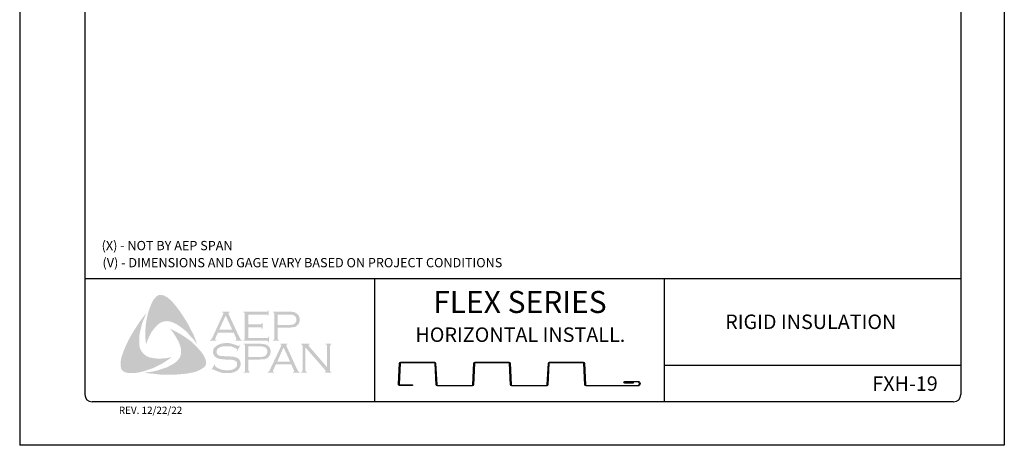
# Model space of a CAD drawing. Units: inches. Extents: x 2 to 141, y -106 to 34.
# Drawn here: x 87 to 112, y -106 to -95 of the extents above; entities that cross this region are included whole.
import ezdxf

# ---------------------------------------------------------------- set-up
doc = ezdxf.new("R2010")
doc.units = ezdxf.units.IN
doc.header["$MEASUREMENT"] = 0
doc.layers.add('0- BORDER-TITLEBLOCK', color=8, linetype='Continuous')
doc.layers.add('5- DIMENSIONS-TEXT', color=4, linetype='Continuous')
doc.styles.add('ROMAND', font='romand.shx')
doc.styles.add('ROMANS', font='romans.shx', dxfattribs={"height": 0.5})

msp = doc.modelspace()

# ---------------------------------------------------------------- hatches: boundary and pattern name
at = {"layer": '0- BORDER-TITLEBLOCK'}
for points in [[(90.75059, -102.69346), (90.83558, -102.8088), (90.9145, -102.92414), (90.98734, -103.03948), (91.06626, -103.16696), (91.12696, -103.29443), (91.19374, -103.41584), (91.24837, -103.54939), (91.29693, -103.67687), (91.23016, -103.58581), (91.15124, -103.50083), (91.0784, -103.41584), (90.99948, -103.33086), (90.9145, -103.26408), (90.82344, -103.19731), (90.77488, -103.16696), (90.72631, -103.14267), (90.67168, -103.11232), (90.61705, -103.09411), (90.56241, -103.08197), (90.51992, -103.0759), (90.46529, -103.08197), (90.41672, -103.08804), (90.36816, -103.10625), (90.32567, -103.13053), (90.28317, -103.16088), (90.24675, -103.19124), (90.19819, -103.24587), (90.15569, -103.3005), (90.1132, -103.35514), (90.08285, -103.41584), (90.04643, -103.48262), (90.02214, -103.54332), (89.96751, -103.67687), (89.95537, -103.54332), (89.9493, -103.39763), (89.95537, -103.26408), (89.96751, -103.12446), (89.99179, -102.99698), (90.02214, -102.86343), (90.06464, -102.73596), (90.1132, -102.61455), (90.14962, -102.5417), (90.17391, -102.50528), (90.20426, -102.47493), (90.22854, -102.44458), (90.26496, -102.42029), (90.30138, -102.40208), (90.34388, -102.39601), (90.37423, -102.39601), (90.40458, -102.40815), (90.441, -102.41422), (90.46529, -102.43243), (90.52599, -102.46279), (90.57455, -102.50528), (90.62312, -102.55384), (90.67168, -102.60241), (90.75059, -102.69346)], [(89.79754, -103.71329), (89.80968, -103.76793), (89.82789, -103.81649), (89.85217, -103.85898), (89.8886, -103.90148), (89.92502, -103.9379), (89.96751, -103.97432), (90.01607, -103.9986), (90.06464, -104.01681), (90.13141, -104.02895), (90.20426, -104.0411), (90.2771, -104.04717), (90.34995, -104.04717), (90.42279, -104.0411), (90.49564, -104.03503), (90.63526, -104.01074), (90.51992, -104.08966), (90.39851, -104.16857), (90.27103, -104.23535), (90.14962, -104.29605), (90.01607, -104.33855), (89.9493, -104.36283), (89.87645, -104.38104), (89.80968, -104.39925), (89.73684, -104.41139), (89.66399, -104.42353), (89.59722, -104.42353), (89.5183, -104.42353), (89.48795, -104.41746), (89.45153, -104.40532), (89.4151, -104.39925), (89.39082, -104.38104), (89.36047, -104.35676), (89.33619, -104.33248), (89.32405, -104.30212), (89.31798, -104.27177), (89.31191, -104.21107), (89.31191, -104.15036), (89.31798, -104.08359), (89.33012, -104.02288), (89.34833, -103.96218), (89.39082, -103.84684), (89.44546, -103.71329), (89.50616, -103.58581), (89.57293, -103.45834), (89.64578, -103.33693), (89.72469, -103.21552), (89.80361, -103.09411), (89.8886, -102.97877), (89.97965, -102.86343), (89.89467, -103.06376), (89.85824, -103.16696), (89.83396, -103.27015), (89.80968, -103.37335), (89.79147, -103.48869), (89.79147, -103.54332), (89.79147, -103.59795), (89.79147, -103.65866), (89.79754, -103.71329)], [(92.61421, -103.23373), (92.61421, -103.51297), (93.09378, -103.51297), (93.11199, -103.51297), (93.12413, -103.50083), (93.13627, -103.49476), (93.13627, -103.48262), (93.15448, -103.48262), (93.15448, -103.62224), (93.13627, -103.62224), (93.13627, -103.60403), (93.12413, -103.59188), (93.11199, -103.58581), (93.09378, -103.58581), (92.48673, -103.58581), (92.48673, -103.5676), (92.51102, -103.56153), (92.51709, -103.54939), (92.52316, -103.54332), (92.52316, -103.51904), (92.52316, -102.89379), (92.52316, -102.87558), (92.51709, -102.86343), (92.50495, -102.85129), (92.48673, -102.85129), (92.48673, -102.83308), (93.08771, -102.83308), (93.10592, -102.83308), (93.11806, -102.82701), (93.12413, -102.81487), (93.13627, -102.79666), (93.14841, -102.79666), (93.14841, -102.93628), (93.13627, -102.93628), (93.12413, -102.91807), (93.11806, -102.912), (93.10592, -102.90593), (93.08771, -102.90593), (92.61421, -102.90593), (92.61421, -103.16088), (92.9238, -103.16088), (92.94202, -103.16088), (92.95416, -103.15481), (92.9663, -103.14267), (92.9663, -103.12446), (92.99058, -103.12446), (92.99058, -103.27015), (92.9663, -103.27015), (92.9663, -103.25194), (92.95416, -103.2398), (92.94202, -103.23373), (92.9238, -103.23373), (92.61421, -103.23373)], [(91.47297, -103.98646), (91.50333, -104.05324), (91.51547, -104.08359), (91.52154, -104.12608), (91.52761, -104.1625), (91.52154, -104.19286), (91.50333, -104.22928), (91.48512, -104.25963), (91.43655, -104.29605), (91.38192, -104.33248), (91.32728, -104.35676), (91.26658, -104.38104), (91.20588, -104.39925), (91.14517, -104.41139), (91.02376, -104.43567), (90.88414, -104.44781), (90.75059, -104.45995), (90.6049, -104.45995), (90.46529, -104.45995), (90.32567, -104.45995), (90.18605, -104.44174), (90.04643, -104.4296), (89.91288, -104.41139), (90.02214, -104.39925), (90.14355, -104.38104), (90.25282, -104.35676), (90.36816, -104.32033), (90.47743, -104.28391), (90.52599, -104.2657), (90.58062, -104.23535), (90.62919, -104.21107), (90.67775, -104.18072), (90.72631, -104.15036), (90.77488, -104.10787), (90.80523, -104.07145), (90.83558, -104.03503), (90.85379, -103.99253), (90.872, -103.94397), (90.87807, -103.89541), (90.87807, -103.84684), (90.87807, -103.79221), (90.85986, -103.74972), (90.84165, -103.68294), (90.81737, -103.61617), (90.78095, -103.55546), (90.75059, -103.49476), (90.7081, -103.43405), (90.67168, -103.37335), (90.58669, -103.27015), (90.7081, -103.33086), (90.83558, -103.39763), (90.96306, -103.47655), (91.08447, -103.56153), (91.1391, -103.60403), (91.19374, -103.65259), (91.24837, -103.70722), (91.29693, -103.75579), (91.3455, -103.81649), (91.39406, -103.86505), (91.43655, -103.92576), (91.47297, -103.98646)], [(92.40782, -103.70722), (92.3289, -103.84684), (92.31676, -103.84077), (92.32283, -103.81042), (92.32283, -103.79828), (92.31676, -103.79221), (92.28034, -103.774), (92.22571, -103.74972), (92.17107, -103.7315), (92.11037, -103.72543), (92.04966, -103.72543), (92.0011, -103.72543), (91.95254, -103.7315), (91.91004, -103.74364), (91.86755, -103.76186), (91.8372, -103.78007), (91.81292, -103.81042), (91.80078, -103.8347), (91.79471, -103.87112), (91.79471, -103.89541), (91.80685, -103.91969), (91.82506, -103.94397), (91.84934, -103.96218), (91.87969, -103.97432), (91.92219, -103.98039), (92.04966, -103.98646), (92.15893, -103.99253), (92.23785, -103.9986), (92.28034, -104.01074), (92.32283, -104.02288), (92.34711, -104.0411), (92.36533, -104.05324), (92.38354, -104.07145), (92.39568, -104.08966), (92.40175, -104.11394), (92.41389, -104.13215), (92.41996, -104.1625), (92.41996, -104.18679), (92.41389, -104.23535), (92.40175, -104.25356), (92.39568, -104.27784), (92.38354, -104.29605), (92.3714, -104.31426), (92.33497, -104.35676), (92.31069, -104.3689), (92.28034, -104.38104), (92.25606, -104.39925), (92.21964, -104.40532), (92.15286, -104.42353), (92.07395, -104.42353), (91.98896, -104.42353), (91.94647, -104.41746), (91.90397, -104.40532), (91.83113, -104.38104), (91.734, -104.33855), (91.70365, -104.32033), (91.69151, -104.32641), (91.67937, -104.33855), (91.66723, -104.33248), (91.74614, -104.19286), (91.75828, -104.205), (91.75221, -104.23535), (91.75828, -104.24142), (91.77043, -104.25356), (91.81899, -104.28998), (91.87969, -104.31426), (91.94647, -104.33855), (92.00717, -104.34462), (92.06788, -104.35069), (92.13465, -104.34462), (92.19535, -104.33855), (92.24392, -104.31426), (92.28034, -104.28998), (92.30462, -104.2657), (92.32283, -104.24142), (92.3289, -104.21714), (92.3289, -104.19286), (92.32283, -104.15643), (92.32283, -104.14429), (92.31069, -104.12608), (92.28641, -104.10787), (92.24999, -104.08966), (92.21964, -104.08359), (92.19535, -104.07752), (92.03145, -104.07145), (91.94647, -104.06538), (91.87969, -104.05324), (91.8372, -104.04717), (91.78864, -104.02288), (91.77043, -104.01074), (91.75828, -103.9986), (91.74007, -103.98039), (91.72793, -103.96218), (91.71579, -103.9379), (91.70972, -103.91969), (91.70365, -103.89541), (91.70365, -103.87719), (91.70972, -103.8347), (91.71579, -103.79828), (91.734, -103.76793), (91.76435, -103.73757), (91.78864, -103.71329), (91.81899, -103.70115), (91.84934, -103.68294), (91.88576, -103.6708), (91.92219, -103.65866), (91.96468, -103.65259), (92.00717, -103.64652), (92.05573, -103.64652), (92.12858, -103.64652), (92.19535, -103.66473), (92.26213, -103.68294), (92.34104, -103.71329), (92.36533, -103.71936), (92.37747, -103.71329), (92.38961, -103.70115), (92.40782, -103.70722)], [(94.0954, -103.75579), (94.0954, -104.34462), (94.10147, -104.3689), (94.10754, -104.38104), (94.11968, -104.38711), (94.13789, -104.39925), (94.13789, -104.41139), (93.98613, -104.41139), (93.98613, -104.39925), (94.00434, -104.38711), (94.01648, -104.38104), (94.01648, -104.3689), (94.02255, -104.34462), (94.02255, -103.72543), (94.01648, -103.70722), (94.01648, -103.68901), (94.00434, -103.68294), (93.98613, -103.67687), (93.98613, -103.65866), (94.20466, -103.65866), (94.20466, -103.67687), (94.18038, -103.68901), (94.18038, -103.69508), (94.18038, -103.70115), (94.18038, -103.71936), (94.20466, -103.74364), (94.65994, -104.27177), (94.65994, -103.72543), (94.65387, -103.70722), (94.6478, -103.68901), (94.64173, -103.68294), (94.62352, -103.67687), (94.62352, -103.65866), (94.76921, -103.65866), (94.76921, -103.67687), (94.751, -103.68294), (94.74493, -103.68901), (94.73886, -103.70722), (94.73279, -103.72543), (94.73279, -104.34462), (94.73886, -104.3689), (94.74493, -104.38104), (94.751, -104.38711), (94.76921, -104.39925), (94.76921, -104.41139), (94.59924, -104.41139), (94.59924, -104.39925), (94.61745, -104.38711), (94.62352, -104.38104), (94.62352, -104.37497), (94.61745, -104.35676), (94.59924, -104.33248), (94.0954, -103.75579)]]:
    msp.add_hatch(color=7, dxfattribs=at).paths.add_polyline_path(points)
h = msp.add_hatch(color=7, dxfattribs=at)
edge = h.paths.add_edge_path(flags=16)
edge.add_spline(control_points=[(92.20142, -103.3005), (92.20142, -103.3005), (92.03145, -102.93021), (92.03145, -102.93021), (92.03145, -102.93021), (91.86148, -103.3005), (91.86148, -103.3005), (91.86148, -103.3005), (92.20142, -103.3005), (92.20142, -103.3005), (92.20142, -103.3005), (92.20142, -103.3005), (92.20142, -103.3005), (92.20142, -103.3005), (92.20142, -103.3005), (92.20142, -103.3005)], knot_values=[0, 0, 0, 0, 1, 1, 1, 2, 2, 2, 3, 3, 3, 4, 4, 4, 5, 5, 5, 5], degree=3, periodic=0)
edge = h.paths.add_edge_path()
edge.add_spline(control_points=[(92.23785, -103.37335), (92.23785, -103.37335), (91.83113, -103.37335), (91.83113, -103.37335), (91.83113, -103.37335), (91.76435, -103.51904), (91.76435, -103.51904), (91.76435, -103.51904), (91.76435, -103.51904), (91.76435, -103.51904), (91.76435, -103.51904), (91.75828, -103.54332), (91.75828, -103.54332), (91.75828, -103.54332), (91.75828, -103.54332), (91.75828, -103.54332), (91.75828, -103.54332), (91.75828, -103.54939), (91.75828, -103.54939), (91.75828, -103.54939), (91.76435, -103.56153), (91.76435, -103.56153), (91.76435, -103.56153), (91.78864, -103.5676), (91.78864, -103.5676), (91.78864, -103.5676), (91.78864, -103.58581), (91.78864, -103.58581), (91.78864, -103.58581), (91.62474, -103.58581), (91.62474, -103.58581), (91.62474, -103.58581), (91.62474, -103.5676), (91.62474, -103.5676), (91.62474, -103.5676), (91.62474, -103.5676), (91.62474, -103.5676), (91.62474, -103.5676), (91.64295, -103.56153), (91.64295, -103.56153), (91.64295, -103.56153), (91.65509, -103.54939), (91.65509, -103.54939), (91.65509, -103.54939), (91.65509, -103.54939), (91.65509, -103.54939), (91.65509, -103.54939), (91.6733, -103.53118), (91.6733, -103.53118), (91.6733, -103.53118), (91.69151, -103.49476), (91.69151, -103.49476), (91.69151, -103.49476), (91.96468, -102.89986), (91.96468, -102.89986), (91.96468, -102.89986), (91.96468, -102.89986), (91.96468, -102.89986), (91.96468, -102.89986), (91.97075, -102.87558), (91.97075, -102.87558), (91.97075, -102.87558), (91.97075, -102.87558), (91.97075, -102.87558), (91.97075, -102.87558), (91.97075, -102.86343), (91.97075, -102.86343), (91.97075, -102.86343), (91.96468, -102.85736), (91.96468, -102.85736), (91.96468, -102.85736), (91.94647, -102.85129), (91.94647, -102.85129), (91.94647, -102.85129), (91.94647, -102.83308), (91.94647, -102.83308), (91.94647, -102.83308), (92.13465, -102.83308), (92.13465, -102.83308), (92.13465, -102.83308), (92.13465, -102.85129), (92.13465, -102.85129), (92.13465, -102.85129), (92.13465, -102.85129), (92.13465, -102.85129), (92.13465, -102.85129), (92.11037, -102.85736), (92.11037, -102.85736), (92.11037, -102.85736), (92.1043, -102.86343), (92.1043, -102.86343), (92.1043, -102.86343), (92.1043, -102.87558), (92.1043, -102.87558), (92.1043, -102.87558), (92.1043, -102.87558), (92.1043, -102.87558), (92.1043, -102.87558), (92.11037, -102.89986), (92.11037, -102.89986), (92.11037, -102.89986), (92.37747, -103.47655), (92.37747, -103.47655), (92.37747, -103.47655), (92.37747, -103.47655), (92.37747, -103.47655), (92.37747, -103.47655), (92.40175, -103.51904), (92.40175, -103.51904), (92.40175, -103.51904), (92.41389, -103.54939), (92.41389, -103.54939), (92.41389, -103.54939), (92.41389, -103.54939), (92.41389, -103.54939), (92.41389, -103.54939), (92.42603, -103.56153), (92.42603, -103.56153), (92.42603, -103.56153), (92.45638, -103.5676), (92.45638, -103.5676), (92.45638, -103.5676), (92.45638, -103.58581), (92.45638, -103.58581), (92.45638, -103.58581), (92.28034, -103.58581), (92.28034, -103.58581), (92.28034, -103.58581), (92.28034, -103.5676), (92.28034, -103.5676), (92.28034, -103.5676), (92.28034, -103.5676), (92.28034, -103.5676), (92.28034, -103.5676), (92.29248, -103.56153), (92.29248, -103.56153), (92.29248, -103.56153), (92.29855, -103.56153), (92.29855, -103.56153), (92.29855, -103.56153), (92.30462, -103.54939), (92.30462, -103.54939), (92.30462, -103.54939), (92.31069, -103.54332), (92.31069, -103.54332), (92.31069, -103.54332), (92.31069, -103.54332), (92.31069, -103.54332), (92.31069, -103.54332), (92.30462, -103.53118), (92.30462, -103.53118), (92.30462, -103.53118), (92.29855, -103.5069), (92.29855, -103.5069), (92.29855, -103.5069), (92.23785, -103.37335), (92.23785, -103.37335), (92.23785, -103.37335), (92.23785, -103.37335), (92.23785, -103.37335), (92.23785, -103.37335), (92.23785, -103.37335), (92.23785, -103.37335)], knot_values=[0, 0, 0, 0, 1, 1, 1, 2, 2, 2, 3, 3, 3, 4, 4, 4, 5, 5, 5, 6, 6, 6, 7, 7, 7, 8, 8, 8, 9, 9, 9, 10, 10, 10, 11, 11, 11, 12, 12, 12, 13, 13, 13, 14, 14, 14, 15, 15, 15, 16, 16, 16, 17, 17, 17, 18, 18, 18, 19, 19, 19, 20, 20, 20, 21, 21, 21, 22, 22, 22, 23, 23, 23, 24, 24, 24, 25, 25, 25, 26, 26, 26, 27, 27, 27, 28, 28, 28, 29, 29, 29, 30, 30, 30, 31, 31, 31, 32, 32, 32, 33, 33, 33, 34, 34, 34, 35, 35, 35, 36, 36, 36, 37, 37, 37, 38, 38, 38, 39, 39, 39, 40, 40, 40, 41, 41, 41, 42, 42, 42, 43, 43, 43, 44, 44, 44, 45, 45, 45, 46, 46, 46, 47, 47, 47, 48, 48, 48, 49, 49, 49, 50, 50, 50, 51, 51, 51, 52, 52, 52, 53, 53, 53, 54, 54, 54, 54], degree=3, periodic=0)
h = msp.add_hatch(color=7, dxfattribs=at)
edge = h.paths.add_edge_path(flags=16)
edge.add_spline(control_points=[(93.37909, -103.17303), (93.37909, -103.17303), (93.65832, -103.17303), (93.65832, -103.17303), (93.65832, -103.17303), (93.65832, -103.17303), (93.65832, -103.17303), (93.65832, -103.17303), (93.71296, -103.17303), (93.71296, -103.17303), (93.71296, -103.17303), (93.75545, -103.16696), (93.75545, -103.16696), (93.75545, -103.16696), (93.75545, -103.16696), (93.75545, -103.16696), (93.75545, -103.16696), (93.7858, -103.16088), (93.7858, -103.16088), (93.7858, -103.16088), (93.80402, -103.14874), (93.80402, -103.14874), (93.80402, -103.14874), (93.80402, -103.14874), (93.80402, -103.14874), (93.80402, -103.14874), (93.8283, -103.13053), (93.8283, -103.13053), (93.8283, -103.13053), (93.84651, -103.10625), (93.84651, -103.10625), (93.84651, -103.10625), (93.85865, -103.0759), (93.85865, -103.0759), (93.85865, -103.0759), (93.86472, -103.03948), (93.86472, -103.03948), (93.86472, -103.03948), (93.86472, -103.03948), (93.86472, -103.03948), (93.86472, -103.03948), (93.85865, -103.00305), (93.85865, -103.00305), (93.85865, -103.00305), (93.84651, -102.9727), (93.84651, -102.9727), (93.84651, -102.9727), (93.8283, -102.94842), (93.8283, -102.94842), (93.8283, -102.94842), (93.80402, -102.93021), (93.80402, -102.93021), (93.80402, -102.93021), (93.80402, -102.93021), (93.80402, -102.93021), (93.80402, -102.93021), (93.7858, -102.91807), (93.7858, -102.91807), (93.7858, -102.91807), (93.75545, -102.912), (93.75545, -102.912), (93.75545, -102.912), (93.75545, -102.912), (93.75545, -102.912), (93.75545, -102.912), (93.71296, -102.90593), (93.71296, -102.90593), (93.71296, -102.90593), (93.65832, -102.90593), (93.65832, -102.90593), (93.65832, -102.90593), (93.37909, -102.90593), (93.37909, -102.90593), (93.37909, -102.90593), (93.37909, -103.17303), (93.37909, -103.17303), (93.37909, -103.17303), (93.37909, -103.17303), (93.37909, -103.17303), (93.37909, -103.17303), (93.37909, -103.17303), (93.37909, -103.17303)], knot_values=[0, 0, 0, 0, 1, 1, 1, 2, 2, 2, 3, 3, 3, 4, 4, 4, 5, 5, 5, 6, 6, 6, 7, 7, 7, 8, 8, 8, 9, 9, 9, 10, 10, 10, 11, 11, 11, 12, 12, 12, 13, 13, 13, 14, 14, 14, 15, 15, 15, 16, 16, 16, 17, 17, 17, 18, 18, 18, 19, 19, 19, 20, 20, 20, 21, 21, 21, 22, 22, 22, 23, 23, 23, 24, 24, 24, 25, 25, 25, 26, 26, 26, 27, 27, 27, 27], degree=3, periodic=0)
edge = h.paths.add_edge_path()
edge.add_spline(control_points=[(93.37909, -103.24587), (93.37909, -103.24587), (93.37909, -103.52511), (93.37909, -103.52511), (93.37909, -103.52511), (93.37909, -103.52511), (93.37909, -103.52511), (93.37909, -103.52511), (93.37909, -103.54332), (93.37909, -103.54332), (93.37909, -103.54332), (93.38516, -103.54939), (93.38516, -103.54939), (93.38516, -103.54939), (93.38516, -103.54939), (93.38516, -103.54939), (93.38516, -103.54939), (93.3973, -103.56153), (93.3973, -103.56153), (93.3973, -103.56153), (93.40944, -103.5676), (93.40944, -103.5676), (93.40944, -103.5676), (93.40944, -103.58581), (93.40944, -103.58581), (93.40944, -103.58581), (93.25768, -103.58581), (93.25768, -103.58581), (93.25768, -103.58581), (93.25768, -103.5676), (93.25768, -103.5676), (93.25768, -103.5676), (93.25768, -103.5676), (93.25768, -103.5676), (93.25768, -103.5676), (93.26982, -103.56153), (93.26982, -103.56153), (93.26982, -103.56153), (93.28196, -103.54939), (93.28196, -103.54939), (93.28196, -103.54939), (93.28196, -103.54939), (93.28196, -103.54939), (93.28196, -103.54939), (93.28803, -103.54332), (93.28803, -103.54332), (93.28803, -103.54332), (93.28803, -103.52511), (93.28803, -103.52511), (93.28803, -103.52511), (93.28803, -102.88772), (93.28803, -102.88772), (93.28803, -102.88772), (93.28803, -102.88772), (93.28803, -102.88772), (93.28803, -102.88772), (93.28803, -102.87558), (93.28803, -102.87558), (93.28803, -102.87558), (93.28196, -102.86343), (93.28196, -102.86343), (93.28196, -102.86343), (93.28196, -102.86343), (93.28196, -102.86343), (93.28196, -102.86343), (93.26982, -102.85129), (93.26982, -102.85129), (93.26982, -102.85129), (93.25768, -102.85129), (93.25768, -102.85129), (93.25768, -102.85129), (93.25768, -102.83308), (93.25768, -102.83308), (93.25768, -102.83308), (93.65225, -102.83308), (93.65225, -102.83308), (93.65225, -102.83308), (93.65225, -102.83308), (93.65225, -102.83308), (93.65225, -102.83308), (93.7251, -102.83308), (93.7251, -102.83308), (93.7251, -102.83308), (93.7858, -102.83915), (93.7858, -102.83915), (93.7858, -102.83915), (93.7858, -102.83915), (93.7858, -102.83915), (93.7858, -102.83915), (93.8283, -102.85129), (93.8283, -102.85129), (93.8283, -102.85129), (93.86472, -102.87558), (93.86472, -102.87558), (93.86472, -102.87558), (93.86472, -102.87558), (93.86472, -102.87558), (93.86472, -102.87558), (93.88293, -102.88772), (93.88293, -102.88772), (93.88293, -102.88772), (93.89507, -102.89986), (93.89507, -102.89986), (93.89507, -102.89986), (93.92542, -102.93628), (93.92542, -102.93628), (93.92542, -102.93628), (93.92542, -102.93628), (93.92542, -102.93628), (93.92542, -102.93628), (93.93149, -102.96056), (93.93149, -102.96056), (93.93149, -102.96056), (93.94363, -102.98484), (93.94363, -102.98484), (93.94363, -102.98484), (93.94971, -103.00912), (93.94971, -103.00912), (93.94971, -103.00912), (93.94971, -103.03948), (93.94971, -103.03948), (93.94971, -103.03948), (93.94971, -103.03948), (93.94971, -103.03948), (93.94971, -103.03948), (93.94971, -103.0759), (93.94971, -103.0759), (93.94971, -103.0759), (93.93756, -103.10625), (93.93756, -103.10625), (93.93756, -103.10625), (93.92542, -103.14267), (93.92542, -103.14267), (93.92542, -103.14267), (93.90721, -103.16696), (93.90721, -103.16696), (93.90721, -103.16696), (93.90721, -103.16696), (93.90721, -103.16696), (93.90721, -103.16696), (93.88293, -103.18517), (93.88293, -103.18517), (93.88293, -103.18517), (93.86472, -103.20945), (93.86472, -103.20945), (93.86472, -103.20945), (93.84044, -103.22159), (93.84044, -103.22159), (93.84044, -103.22159), (93.81009, -103.22766), (93.81009, -103.22766), (93.81009, -103.22766), (93.81009, -103.22766), (93.81009, -103.22766), (93.81009, -103.22766), (93.77973, -103.23373), (93.77973, -103.23373), (93.77973, -103.23373), (93.74331, -103.2398), (93.74331, -103.2398), (93.74331, -103.2398), (93.65225, -103.24587), (93.65225, -103.24587), (93.65225, -103.24587), (93.37909, -103.24587), (93.37909, -103.24587), (93.37909, -103.24587), (93.37909, -103.24587), (93.37909, -103.24587), (93.37909, -103.24587), (93.37909, -103.24587), (93.37909, -103.24587)], knot_values=[0, 0, 0, 0, 1, 1, 1, 2, 2, 2, 3, 3, 3, 4, 4, 4, 5, 5, 5, 6, 6, 6, 7, 7, 7, 8, 8, 8, 9, 9, 9, 10, 10, 10, 11, 11, 11, 12, 12, 12, 13, 13, 13, 14, 14, 14, 15, 15, 15, 16, 16, 16, 17, 17, 17, 18, 18, 18, 19, 19, 19, 20, 20, 20, 21, 21, 21, 22, 22, 22, 23, 23, 23, 24, 24, 24, 25, 25, 25, 26, 26, 26, 27, 27, 27, 28, 28, 28, 29, 29, 29, 30, 30, 30, 31, 31, 31, 32, 32, 32, 33, 33, 33, 34, 34, 34, 35, 35, 35, 36, 36, 36, 37, 37, 37, 38, 38, 38, 39, 39, 39, 40, 40, 40, 41, 41, 41, 42, 42, 42, 43, 43, 43, 44, 44, 44, 45, 45, 45, 46, 46, 46, 47, 47, 47, 48, 48, 48, 49, 49, 49, 50, 50, 50, 51, 51, 51, 52, 52, 52, 53, 53, 53, 54, 54, 54, 55, 55, 55, 56, 56, 56, 57, 57, 57, 57], degree=3, periodic=0)
h = msp.add_hatch(color=7, dxfattribs=at)
edge = h.paths.add_edge_path(flags=16)
edge.add_spline(control_points=[(92.62028, -104.00467), (92.62028, -104.00467), (92.90559, -104.00467), (92.90559, -104.00467), (92.90559, -104.00467), (92.90559, -104.00467), (92.90559, -104.00467), (92.90559, -104.00467), (92.96023, -104.00467), (92.96023, -104.00467), (92.96023, -104.00467), (92.99665, -103.9986), (92.99665, -103.9986), (92.99665, -103.9986), (92.99665, -103.9986), (92.99665, -103.9986), (92.99665, -103.9986), (93.027, -103.98646), (93.027, -103.98646), (93.027, -103.98646), (93.05128, -103.98039), (93.05128, -103.98039), (93.05128, -103.98039), (93.05128, -103.98039), (93.05128, -103.98039), (93.05128, -103.98039), (93.07556, -103.96218), (93.07556, -103.96218), (93.07556, -103.96218), (93.09378, -103.93183), (93.09378, -103.93183), (93.09378, -103.93183), (93.10592, -103.90148), (93.10592, -103.90148), (93.10592, -103.90148), (93.11199, -103.86505), (93.11199, -103.86505), (93.11199, -103.86505), (93.11199, -103.86505), (93.11199, -103.86505), (93.11199, -103.86505), (93.10592, -103.8347), (93.10592, -103.8347), (93.10592, -103.8347), (93.09378, -103.79828), (93.09378, -103.79828), (93.09378, -103.79828), (93.07556, -103.774), (93.07556, -103.774), (93.07556, -103.774), (93.05128, -103.75579), (93.05128, -103.75579), (93.05128, -103.75579), (93.05128, -103.75579), (93.05128, -103.75579), (93.05128, -103.75579), (93.027, -103.74364), (93.027, -103.74364), (93.027, -103.74364), (92.99665, -103.73757), (92.99665, -103.73757), (92.99665, -103.73757), (92.99665, -103.73757), (92.99665, -103.73757), (92.99665, -103.73757), (92.96023, -103.7315), (92.96023, -103.7315), (92.96023, -103.7315), (92.90559, -103.7315), (92.90559, -103.7315), (92.90559, -103.7315), (92.62028, -103.7315), (92.62028, -103.7315), (92.62028, -103.7315), (92.62028, -104.00467), (92.62028, -104.00467), (92.62028, -104.00467), (92.62028, -104.00467), (92.62028, -104.00467), (92.62028, -104.00467), (92.62028, -104.00467), (92.62028, -104.00467)], knot_values=[0, 0, 0, 0, 1, 1, 1, 2, 2, 2, 3, 3, 3, 4, 4, 4, 5, 5, 5, 6, 6, 6, 7, 7, 7, 8, 8, 8, 9, 9, 9, 10, 10, 10, 11, 11, 11, 12, 12, 12, 13, 13, 13, 14, 14, 14, 15, 15, 15, 16, 16, 16, 17, 17, 17, 18, 18, 18, 19, 19, 19, 20, 20, 20, 21, 21, 21, 22, 22, 22, 23, 23, 23, 24, 24, 24, 25, 25, 25, 26, 26, 26, 27, 27, 27, 27], degree=3, periodic=0)
edge = h.paths.add_edge_path()
edge.add_spline(control_points=[(92.62028, -104.07145), (92.62028, -104.07145), (92.62028, -104.35676), (92.62028, -104.35676), (92.62028, -104.35676), (92.62028, -104.35676), (92.62028, -104.35676), (92.62028, -104.35676), (92.62635, -104.3689), (92.62635, -104.3689), (92.62635, -104.3689), (92.63242, -104.38104), (92.63242, -104.38104), (92.63242, -104.38104), (92.63242, -104.38104), (92.63242, -104.38104), (92.63242, -104.38104), (92.63849, -104.38711), (92.63849, -104.38711), (92.63849, -104.38711), (92.65671, -104.39925), (92.65671, -104.39925), (92.65671, -104.39925), (92.65671, -104.41139), (92.65671, -104.41139), (92.65671, -104.41139), (92.49888, -104.41139), (92.49888, -104.41139), (92.49888, -104.41139), (92.49888, -104.39925), (92.49888, -104.39925), (92.49888, -104.39925), (92.49888, -104.39925), (92.49888, -104.39925), (92.49888, -104.39925), (92.51709, -104.38711), (92.51709, -104.38711), (92.51709, -104.38711), (92.52923, -104.38104), (92.52923, -104.38104), (92.52923, -104.38104), (92.52923, -104.38104), (92.52923, -104.38104), (92.52923, -104.38104), (92.52923, -104.3689), (92.52923, -104.3689), (92.52923, -104.3689), (92.5353, -104.35676), (92.5353, -104.35676), (92.5353, -104.35676), (92.5353, -103.71329), (92.5353, -103.71329), (92.5353, -103.71329), (92.5353, -103.71329), (92.5353, -103.71329), (92.5353, -103.71329), (92.52923, -103.70115), (92.52923, -103.70115), (92.52923, -103.70115), (92.52923, -103.68901), (92.52923, -103.68901), (92.52923, -103.68901), (92.52923, -103.68901), (92.52923, -103.68901), (92.52923, -103.68901), (92.51709, -103.68294), (92.51709, -103.68294), (92.51709, -103.68294), (92.49888, -103.67687), (92.49888, -103.67687), (92.49888, -103.67687), (92.49888, -103.65866), (92.49888, -103.65866), (92.49888, -103.65866), (92.89345, -103.65866), (92.89345, -103.65866), (92.89345, -103.65866), (92.89345, -103.65866), (92.89345, -103.65866), (92.89345, -103.65866), (92.9663, -103.66473), (92.9663, -103.66473), (92.9663, -103.66473), (93.027, -103.6708), (93.027, -103.6708), (93.027, -103.6708), (93.027, -103.6708), (93.027, -103.6708), (93.027, -103.6708), (93.06949, -103.68294), (93.06949, -103.68294), (93.06949, -103.68294), (93.11199, -103.70115), (93.11199, -103.70115), (93.11199, -103.70115), (93.11199, -103.70115), (93.11199, -103.70115), (93.11199, -103.70115), (93.12413, -103.71329), (93.12413, -103.71329), (93.12413, -103.71329), (93.14234, -103.7315), (93.14234, -103.7315), (93.14234, -103.7315), (93.17269, -103.76186), (93.17269, -103.76186), (93.17269, -103.76186), (93.17269, -103.76186), (93.17269, -103.76186), (93.17269, -103.76186), (93.17876, -103.78614), (93.17876, -103.78614), (93.17876, -103.78614), (93.1909, -103.81649), (93.1909, -103.81649), (93.1909, -103.81649), (93.19697, -103.8347), (93.19697, -103.8347), (93.19697, -103.8347), (93.19697, -103.86505), (93.19697, -103.86505), (93.19697, -103.86505), (93.19697, -103.86505), (93.19697, -103.86505), (93.19697, -103.86505), (93.1909, -103.90148), (93.1909, -103.90148), (93.1909, -103.90148), (93.18483, -103.9379), (93.18483, -103.9379), (93.18483, -103.9379), (93.16662, -103.96825), (93.16662, -103.96825), (93.16662, -103.96825), (93.14841, -103.9986), (93.14841, -103.9986), (93.14841, -103.9986), (93.14841, -103.9986), (93.14841, -103.9986), (93.14841, -103.9986), (93.1302, -104.01681), (93.1302, -104.01681), (93.1302, -104.01681), (93.10592, -104.03503), (93.10592, -104.03503), (93.10592, -104.03503), (93.08164, -104.04717), (93.08164, -104.04717), (93.08164, -104.04717), (93.05128, -104.05931), (93.05128, -104.05931), (93.05128, -104.05931), (93.05128, -104.05931), (93.05128, -104.05931), (93.05128, -104.05931), (93.027, -104.06538), (93.027, -104.06538), (93.027, -104.06538), (92.99058, -104.06538), (92.99058, -104.06538), (92.99058, -104.06538), (92.89345, -104.07145), (92.89345, -104.07145), (92.89345, -104.07145), (92.62028, -104.07145), (92.62028, -104.07145), (92.62028, -104.07145), (92.62028, -104.07145), (92.62028, -104.07145), (92.62028, -104.07145), (92.62028, -104.07145), (92.62028, -104.07145)], knot_values=[0, 0, 0, 0, 1, 1, 1, 2, 2, 2, 3, 3, 3, 4, 4, 4, 5, 5, 5, 6, 6, 6, 7, 7, 7, 8, 8, 8, 9, 9, 9, 10, 10, 10, 11, 11, 11, 12, 12, 12, 13, 13, 13, 14, 14, 14, 15, 15, 15, 16, 16, 16, 17, 17, 17, 18, 18, 18, 19, 19, 19, 20, 20, 20, 21, 21, 21, 22, 22, 22, 23, 23, 23, 24, 24, 24, 25, 25, 25, 26, 26, 26, 27, 27, 27, 28, 28, 28, 29, 29, 29, 30, 30, 30, 31, 31, 31, 32, 32, 32, 33, 33, 33, 34, 34, 34, 35, 35, 35, 36, 36, 36, 37, 37, 37, 38, 38, 38, 39, 39, 39, 40, 40, 40, 41, 41, 41, 42, 42, 42, 43, 43, 43, 44, 44, 44, 45, 45, 45, 46, 46, 46, 47, 47, 47, 48, 48, 48, 49, 49, 49, 50, 50, 50, 51, 51, 51, 52, 52, 52, 53, 53, 53, 54, 54, 54, 55, 55, 55, 56, 56, 56, 57, 57, 57, 57], degree=3, periodic=0)
h = msp.add_hatch(color=7, dxfattribs=at)
edge = h.paths.add_edge_path(flags=16)
edge.add_spline(control_points=[(93.70082, -104.12608), (93.70082, -104.12608), (93.53085, -103.75579), (93.53085, -103.75579), (93.53085, -103.75579), (93.36694, -104.12608), (93.36694, -104.12608), (93.36694, -104.12608), (93.70082, -104.12608), (93.70082, -104.12608), (93.70082, -104.12608), (93.70082, -104.12608), (93.70082, -104.12608), (93.70082, -104.12608), (93.70082, -104.12608), (93.70082, -104.12608)], knot_values=[0, 0, 0, 0, 1, 1, 1, 2, 2, 2, 3, 3, 3, 4, 4, 4, 5, 5, 5, 5], degree=3, periodic=0)
edge = h.paths.add_edge_path()
edge.add_spline(control_points=[(93.73117, -104.19893), (93.73117, -104.19893), (93.33052, -104.19893), (93.33052, -104.19893), (93.33052, -104.19893), (93.26375, -104.34462), (93.26375, -104.34462), (93.26375, -104.34462), (93.26375, -104.34462), (93.26375, -104.34462), (93.26375, -104.34462), (93.25768, -104.37497), (93.25768, -104.37497), (93.25768, -104.37497), (93.25768, -104.37497), (93.25768, -104.37497), (93.25768, -104.37497), (93.25768, -104.38104), (93.25768, -104.38104), (93.25768, -104.38104), (93.26375, -104.38711), (93.26375, -104.38711), (93.26375, -104.38711), (93.28803, -104.39925), (93.28803, -104.39925), (93.28803, -104.39925), (93.28803, -104.41139), (93.28803, -104.41139), (93.28803, -104.41139), (93.11806, -104.41139), (93.11806, -104.41139), (93.11806, -104.41139), (93.11806, -104.39925), (93.11806, -104.39925), (93.11806, -104.39925), (93.11806, -104.39925), (93.11806, -104.39925), (93.11806, -104.39925), (93.13627, -104.38711), (93.13627, -104.38711), (93.13627, -104.38711), (93.15448, -104.38104), (93.15448, -104.38104), (93.15448, -104.38104), (93.15448, -104.38104), (93.15448, -104.38104), (93.15448, -104.38104), (93.16662, -104.35676), (93.16662, -104.35676), (93.16662, -104.35676), (93.18483, -104.32033), (93.18483, -104.32033), (93.18483, -104.32033), (93.46407, -103.7315), (93.46407, -103.7315), (93.46407, -103.7315), (93.46407, -103.7315), (93.46407, -103.7315), (93.46407, -103.7315), (93.47014, -103.70115), (93.47014, -103.70115), (93.47014, -103.70115), (93.47014, -103.70115), (93.47014, -103.70115), (93.47014, -103.70115), (93.47014, -103.68901), (93.47014, -103.68901), (93.47014, -103.68901), (93.46407, -103.68901), (93.46407, -103.68901), (93.46407, -103.68901), (93.44586, -103.67687), (93.44586, -103.67687), (93.44586, -103.67687), (93.44586, -103.65866), (93.44586, -103.65866), (93.44586, -103.65866), (93.62797, -103.65866), (93.62797, -103.65866), (93.62797, -103.65866), (93.62797, -103.67687), (93.62797, -103.67687), (93.62797, -103.67687), (93.62797, -103.67687), (93.62797, -103.67687), (93.62797, -103.67687), (93.60976, -103.68901), (93.60976, -103.68901), (93.60976, -103.68901), (93.60369, -103.68901), (93.60369, -103.68901), (93.60369, -103.68901), (93.59762, -103.70115), (93.59762, -103.70115), (93.59762, -103.70115), (93.59762, -103.70115), (93.59762, -103.70115), (93.59762, -103.70115), (93.60976, -103.7315), (93.60976, -103.7315), (93.60976, -103.7315), (93.87079, -104.30212), (93.87079, -104.30212), (93.87079, -104.30212), (93.87079, -104.30212), (93.87079, -104.30212), (93.87079, -104.30212), (93.90114, -104.35069), (93.90114, -104.35069), (93.90114, -104.35069), (93.91328, -104.38104), (93.91328, -104.38104), (93.91328, -104.38104), (93.91328, -104.38104), (93.91328, -104.38104), (93.91328, -104.38104), (93.93149, -104.38711), (93.93149, -104.38711), (93.93149, -104.38711), (93.94971, -104.39925), (93.94971, -104.39925), (93.94971, -104.39925), (93.94971, -104.41139), (93.94971, -104.41139), (93.94971, -104.41139), (93.77366, -104.41139), (93.77366, -104.41139), (93.77366, -104.41139), (93.77366, -104.39925), (93.77366, -104.39925), (93.77366, -104.39925), (93.77366, -104.39925), (93.77366, -104.39925), (93.77366, -104.39925), (93.7858, -104.39318), (93.7858, -104.39318), (93.7858, -104.39318), (93.79794, -104.38711), (93.79794, -104.38711), (93.79794, -104.38711), (93.80402, -104.38104), (93.80402, -104.38104), (93.80402, -104.38104), (93.80402, -104.3689), (93.80402, -104.3689), (93.80402, -104.3689), (93.80402, -104.3689), (93.80402, -104.3689), (93.80402, -104.3689), (93.80402, -104.35676), (93.80402, -104.35676), (93.80402, -104.35676), (93.79187, -104.33855), (93.79187, -104.33855), (93.79187, -104.33855), (93.73117, -104.19893), (93.73117, -104.19893), (93.73117, -104.19893), (93.73117, -104.19893), (93.73117, -104.19893), (93.73117, -104.19893), (93.73117, -104.19893), (93.73117, -104.19893)], knot_values=[0, 0, 0, 0, 1, 1, 1, 2, 2, 2, 3, 3, 3, 4, 4, 4, 5, 5, 5, 6, 6, 6, 7, 7, 7, 8, 8, 8, 9, 9, 9, 10, 10, 10, 11, 11, 11, 12, 12, 12, 13, 13, 13, 14, 14, 14, 15, 15, 15, 16, 16, 16, 17, 17, 17, 18, 18, 18, 19, 19, 19, 20, 20, 20, 21, 21, 21, 22, 22, 22, 23, 23, 23, 24, 24, 24, 25, 25, 25, 26, 26, 26, 27, 27, 27, 28, 28, 28, 29, 29, 29, 30, 30, 30, 31, 31, 31, 32, 32, 32, 33, 33, 33, 34, 34, 34, 35, 35, 35, 36, 36, 36, 37, 37, 37, 38, 38, 38, 39, 39, 39, 40, 40, 40, 41, 41, 41, 42, 42, 42, 43, 43, 43, 44, 44, 44, 45, 45, 45, 46, 46, 46, 47, 47, 47, 48, 48, 48, 49, 49, 49, 50, 50, 50, 51, 51, 51, 52, 52, 52, 53, 53, 53, 54, 54, 54, 54], degree=3, periodic=0)

# ---------------------------------------------------------------- linework, layer by layer
for p, q in [((86.69685, -73.29175), (86.69685, -106.29175)), ((112.19685, -73.29175), (112.19685, -106.29175)), ((88.38435, -74.60425), (88.38435, -104.97925)), ((111.07185, -74.60425), (111.07185, -104.97925)), ((111.07185, -101.97925), (88.38435, -101.97925)), ((95.88435, -101.97925), (95.88435, -105.16675)), ((103.38435, -101.97925), (103.38435, -105.16675)), ((111.07185, -104.22925), (103.38435, -104.22925)), ((110.88435, -105.16675), (88.57185, -105.16675)), ((112.19685, -106.29175), (86.69685, -106.29175))]:
    msp.add_line(p, q, dxfattribs=at)
msp.add_lwpolyline([(102.36582, -104.68046, -1), (102.36582, -104.63799), (102.70746, -104.63799, -1), (102.70746, -104.7549), (101.36556, -104.7549, -0.39895955), (101.33728, -104.72807), (101.30786, -104.16652, 0.39895955), (101.29372, -104.1531), (100.41667, -104.1531, 0.39895955), (100.40254, -104.16652), (100.37311, -104.72807, -0.39895955), (100.34483, -104.7549), (99.43938, -104.7549, -0.39895955), (99.41111, -104.72807), (99.38168, -104.16652, 0.39895955), (99.36754, -104.1531), (98.4905, -104.1531, 0.39895955), (98.47636, -104.16652), (98.44693, -104.72807, -0.39895955), (98.41865, -104.7549), (97.5132, -104.7549, -0.39895955), (97.48493, -104.72807), (97.4555, -104.16652, 0.39895955), (97.44136, -104.1531), (96.56388, -104.1531, 0.39895955), (96.54975, -104.16652), (96.52115, -104.71212, 0.42963391), (96.53529, -104.72702), (96.86659, -104.72702), (96.86659, -104.74118), (96.53529, -104.74118, -0.42963391), (96.50701, -104.71138), (96.53561, -104.16578, -0.39895955), (96.56388, -104.13895), (97.44136, -104.13895, -0.39895955), (97.46963, -104.16578), (97.49906, -104.72733, 0.39895955), (97.5132, -104.74074), (98.41865, -104.74074, 0.39895955), (98.43279, -104.72733), (98.46222, -104.16578, -0.39895955), (98.4905, -104.13895), (99.36754, -104.13895, -0.39895955), (99.39581, -104.16578), (99.42524, -104.72733, 0.39895955), (99.43938, -104.74074), (100.34483, -104.74074, 0.39895955), (100.35897, -104.72733), (100.3884, -104.16578, -0.39895955), (100.41667, -104.13895), (101.29372, -104.13895, -0.39895955), (101.32199, -104.16578), (101.35142, -104.72733, 0.39895955), (101.36556, -104.74074), (102.70746, -104.74074, 1), (102.70746, -104.65214), (102.36582, -104.65214, 1), (102.36582, -104.6663), (102.58535, -104.6663), (102.58535, -104.68046)], format="xyb", close=True, dxfattribs=at)
for centre, start, end in [((88.57185, -104.97925), 180, 270), ((110.88435, -104.97925), 270, 0)]:
    msp.add_arc(centre, 0.1875, start, end, dxfattribs=at)

# ---------------------------------------------------------------- texts
at = {"layer": '0- BORDER-TITLEBLOCK', "attachment_point": 5, "style": 'ROMAND'}
for s, insert, char_height, width in [('\\pxt11;{\\fArial|b0|i0|c0|p34;FLEX SERIES}', (99.6513, -102.58087), 0.57, 7.5044054), ('\\pxt11;{\\fArial|b0|i0|c0|p34;RIGID INSULATION}', (107.18448, -103.09333), 0.375, 7.5044054), ('\\pxt11;{\\fArial|b0|i0|c0|p34;HORIZONTAL INSTALL.}', (99.66236, -103.42671), 0.375, 7.5044054), ('\\pxt11;{\\fArial|b0|i0|c0|p34;FXH-19}', (109.62565, -104.69397), 0.375, 1.8286525), ('\\pxt11;{\\fArial|b0|i0|c0|p34;REV. 12/22/22}', (90.08584, -105.38482), 0.1875, 2.4166721)]:
    msp.add_mtext(s, dxfattribs=dict(at, insert=insert, char_height=char_height, width=width))
at = {"layer": '5- DIMENSIONS-TEXT', "char_height": 0.24, "attachment_point": 1, "style": 'ROMANS'}
for s, insert, width in [('(X) - NOT BY AEP SPAN', (88.81835, -101.00023), 4.8525161), ('(V) - DIMENSIONS AND GAGE VARY BASED ON PROJECT CONDITIONS', (88.84176, -101.44198), 12.9141226)]:
    msp.add_mtext(s, dxfattribs=dict(at, insert=insert, width=width))

doc.saveas('drawing.dxf')
